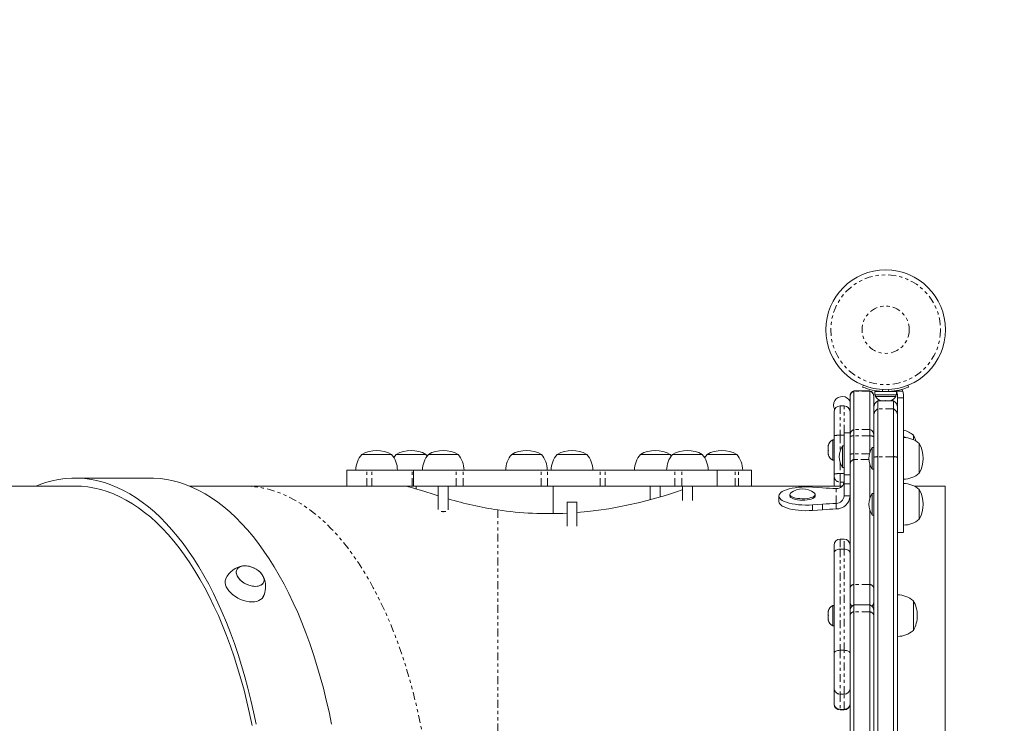
# Model space of a CAD drawing. Extents: x -2111 to -1777, y 353 to 622.
# Drawn here: x -1900 to -1868, y 470 to 492 of the extents above; entities that cross this region are included whole.
import ezdxf

# ---------------------------------------------------------------- set-up
doc = ezdxf.new("R2010")
doc.units = 0
doc.header["$MEASUREMENT"] = 0
doc.linetypes.add('PHANTOM', pattern=[0.5, 0.25, -0.05, 0.05, -0.05, 0.05, -0.05])
doc.layers.add('CONSTRUCTION', color=7, linetype='CONTINUOUS')
doc.layers.add('CONTOUR', color=7, linetype='CONTINUOUS')

msp = doc.modelspace()

# ---------------------------------------------------------------- linework, layer by layer
at = {"layer": 'CONSTRUCTION'}
msp.add_lwpolyline([(-1870.338, 568.235), (-1968.792, 568.235, 0.414214), (-2052.792, 484.235), (-2052.792, 446.455, 0.414214), (-1968.792, 362.455), (-1870.338, 362.455, 0.414214), (-1786.338, 446.455), (-1786.338, 484.235, 0.414214)], format="xyb", close=True, dxfattribs=at)
at = {"layer": 'CONTOUR', "linetype": 'Continuous', "lineweight": 15}
for p, q in [((-1872.917, 480.591), (-1872.94, 480.533)), ((-1871.487, 480.533), (-1871.51, 480.591)), ((-1873.338, 480.238), (-1873.338, 480.242)), ((-1873.338, 479.025), (-1873.338, 480.238)), ((-1872.713, 480.419), (-1873.213, 480.419)), ((-1873.213, 480.405), (-1873.213, 480.419)), ((-1873.213, 479.192), (-1873.213, 480.405)), ((-1872.713, 480.405), (-1872.713, 480.419)), ((-1872.713, 479.192), (-1872.713, 480.405)), ((-1872.588, 480.242), (-1872.588, 480.238)), ((-1872.588, 480.238), (-1872.588, 479.872)), ((-1872.554, 480.392), (-1872.554, 480.286)), ((-1871.873, 480.392), (-1872.554, 480.392)), ((-1871.873, 480.286), (-1872.554, 480.286)), ((-1872.532, 480.286), (-1872.532, 480.239)), ((-1872.532, 480.239), (-1871.895, 480.239)), ((-1872.401, 480.403), (-1872.401, 480.392)), ((-1871.895, 480.239), (-1871.895, 480.286)), ((-1871.873, 480.286), (-1871.873, 480.392)), ((-1871.873, 480.376), (-1871.873, 480.286)), ((-1871.838, 480.298), (-1871.838, 480.197)), ((-1871.838, 480.197), (-1871.838, 478.32)), ((-1871.651, 480.298), (-1871.671, 480.405)), ((-1871.651, 480.197), (-1871.651, 480.298)), ((-1871.651, 480.197), (-1871.651, 475.949)), ((-1873.526, 479.937), (-1873.651, 479.937)), ((-1871.963, 480.095), (-1872.463, 480.095)), ((-1872.463, 480.095), (-1872.463, 479.844)), ((-1872.362, 480.107), (-1872.325, 480.099)), ((-1872.343, 480.099), (-1872.362, 480.107)), ((-1872.354, 480.099), (-1872.343, 480.099)), ((-1872.325, 480.099), (-1872.343, 480.099)), ((-1872.325, 480.099), (-1872.342, 480.095)), ((-1872.325, 480.099), (-1872.232, 480.099)), ((-1872.232, 480.099), (-1872.213, 480.107)), ((-1872.195, 480.099), (-1872.232, 480.099)), ((-1872.213, 480.107), (-1872.195, 480.099)), ((-1872.195, 480.099), (-1872.102, 480.099)), ((-1872.102, 480.099), (-1872.064, 480.107)), ((-1872.102, 480.099), (-1872.083, 480.099)), ((-1872.085, 480.095), (-1872.101, 480.099)), ((-1872.064, 480.107), (-1872.083, 480.099)), ((-1872.083, 480.099), (-1872.073, 480.099)), ((-1871.963, 480.095), (-1871.963, 479.844)), ((-1871.835, 479.945), (-1871.85, 479.961)), ((-1873.838, 478.997), (-1873.838, 479.75)), ((-1872.588, 479.639), (-1872.588, 479.872)), ((-1872.588, 478.306), (-1872.588, 479.639)), ((-1872.463, 479.844), (-1872.463, 478.334)), ((-1871.963, 479.844), (-1871.963, 478.334)), ((-1871.838, 479.639), (-1871.838, 478.306)), ((-1873.838, 477.785), (-1873.838, 478.997)), ((-1873.338, 479.09), (-1873.526, 479.09)), ((-1873.526, 479.09), (-1873.526, 477.756)), ((-1873.338, 478.966), (-1873.338, 479.025)), ((-1873.338, 478.402), (-1873.338, 478.966)), ((-1873.213, 478.992), (-1873.213, 479.192)), ((-1873.213, 478.428), (-1873.213, 478.992)), ((-1872.713, 478.992), (-1872.713, 479.192)), ((-1872.713, 478.458), (-1872.713, 478.992)), ((-1871.338, 479.014), (-1871.338, 478.871)), ((-1874.017, 478.694), (-1874.026, 478.656)), ((-1874.026, 478.675), (-1874.017, 478.694)), ((-1874.026, 478.686), (-1874.026, 478.675)), ((-1874.026, 478.656), (-1874.026, 478.675)), ((-1874.026, 478.656), (-1874.026, 478.564)), ((-1873.838, 478.864), (-1873.885, 478.864)), ((-1873.885, 478.864), (-1873.885, 478.226)), ((-1873.526, 478.677), (-1873.573, 478.677)), ((-1873.573, 478.677), (-1873.573, 477.989)), ((-1871.151, 478.751), (-1871.151, 477.813)), ((-1888.76, 478.407), (-1888.096, 478.407)), ((-1888.096, 478.407), (-1887.823, 478.407)), ((-1887.671, 478.407), (-1887.006, 478.407)), ((-1887.006, 478.407), (-1886.733, 478.407)), ((-1886.694, 478.359), (-1886.733, 478.407)), ((-1886.655, 478.407), (-1885.991, 478.407)), ((-1885.991, 478.407), (-1885.718, 478.407)), ((-1884.025, 478.407), (-1883.36, 478.407)), ((-1883.36, 478.407), (-1883.087, 478.407)), ((-1882.589, 478.407), (-1881.925, 478.407)), ((-1881.925, 478.407), (-1881.652, 478.407)), ((-1879.959, 478.407), (-1879.294, 478.407)), ((-1879.294, 478.407), (-1879.021, 478.407)), ((-1878.983, 478.359), (-1879.021, 478.407)), ((-1878.944, 478.407), (-1878.279, 478.407)), ((-1878.279, 478.407), (-1878.006, 478.407)), ((-1877.854, 478.407), (-1877.19, 478.407)), ((-1877.19, 478.407), (-1876.917, 478.407)), ((-1874.026, 478.564), (-1874.017, 478.545)), ((-1874.026, 478.526), (-1874.026, 478.564)), ((-1874.017, 478.545), (-1874.026, 478.526)), ((-1874.026, 478.526), (-1874.026, 478.434)), ((-1874.026, 478.434), (-1874.017, 478.396)), ((-1874.026, 478.434), (-1874.026, 478.415)), ((-1874.026, 478.415), (-1874.026, 478.404)), ((-1874.017, 478.396), (-1874.026, 478.415)), ((-1873.338, 478.092), (-1873.338, 478.402)), ((-1873.213, 478.246), (-1873.213, 478.428)), ((-1872.588, 478.626), (-1872.635, 478.626)), ((-1872.635, 478.626), (-1872.635, 478)), ((-1872.463, 478.334), (-1872.463, 452.356)), ((-1871.963, 478.334), (-1871.963, 452.356)), ((-1873.885, 478.226), (-1873.838, 478.226)), ((-1873.338, 475.394), (-1873.338, 478.092)), ((-1873.213, 474.294), (-1873.213, 478.246)), ((-1872.713, 477.006), (-1872.713, 478.106)), ((-1872.588, 452.384), (-1872.588, 478.306)), ((-1871.838, 478.306), (-1871.838, 452.384)), ((-1889.229, 477.907), (-1889.229, 477.407)), ((-1888.599, 477.907), (-1889.229, 477.907)), ((-1888.442, 477.907), (-1888.599, 477.907)), ((-1887.168, 477.907), (-1888.442, 477.907)), ((-1887.124, 477.907), (-1887.168, 477.907)), ((-1887.124, 477.907), (-1887.124, 477.407)), ((-1885.778, 477.907), (-1887.124, 477.907)), ((-1885.553, 477.907), (-1885.778, 477.907)), ((-1883.093, 477.907), (-1885.553, 477.907)), ((-1882.896, 477.907), (-1883.093, 477.907)), ((-1881.235, 477.907), (-1882.896, 477.907)), ((-1881.074, 477.907), (-1881.235, 477.907)), ((-1878.868, 477.907), (-1881.074, 477.907)), ((-1878.652, 477.907), (-1878.868, 477.907)), ((-1877.537, 477.907), (-1878.652, 477.907)), ((-1877.537, 477.407), (-1877.537, 477.907)), ((-1876.969, 477.907), (-1877.537, 477.907)), ((-1876.859, 477.907), (-1876.969, 477.907)), ((-1876.448, 477.907), (-1876.859, 477.907)), ((-1876.448, 477.407), (-1876.448, 477.907)), ((-1873.838, 477.718), (-1873.838, 477.785)), ((-1873.838, 477.407), (-1873.838, 477.718)), ((-1873.573, 477.989), (-1873.526, 477.989)), ((-1873.526, 477.756), (-1873.526, 477.477)), ((-1872.635, 478), (-1872.635, 477.938)), ((-1872.635, 477.938), (-1872.588, 477.938)), ((-1897.819, 477.407), (-1900.429, 477.407)), ((-1895.437, 477.657), (-1897.819, 477.657)), ((-1892.495, 477.407), (-1894.203, 477.407)), ((-1889.226, 477.407), (-1892.495, 477.407)), ((-1888.599, 477.407), (-1889.226, 477.407)), ((-1888.442, 477.407), (-1888.599, 477.407)), ((-1888.448, 477.407), (-1888.448, 477.406)), ((-1887.168, 477.407), (-1888.442, 477.407)), ((-1888.135, 477.405), (-1888.135, 477.407)), ((-1887.124, 477.407), (-1887.168, 477.407)), ((-1885.778, 477.407), (-1887.124, 477.407)), ((-1887.046, 477.317), (-1887.046, 477.407)), ((-1886.343, 477.407), (-1886.343, 476.67)), ((-1886.03, 476.654), (-1886.03, 477.407)), ((-1885.553, 477.407), (-1885.778, 477.407)), ((-1883.093, 477.407), (-1885.553, 477.407)), ((-1882.896, 477.407), (-1883.093, 477.407)), ((-1881.235, 477.407), (-1882.896, 477.407)), ((-1882.713, 476.537), (-1882.713, 477.407)), ((-1881.074, 477.407), (-1881.235, 477.407)), ((-1878.868, 477.407), (-1881.074, 477.407)), ((-1879.646, 477.407), (-1879.646, 476.976)), ((-1879.334, 477.064), (-1879.334, 477.407)), ((-1878.652, 477.407), (-1878.868, 477.407)), ((-1877.537, 477.407), (-1878.652, 477.407)), ((-1878.631, 477.407), (-1878.631, 476.951)), ((-1878.319, 476.951), (-1878.319, 477.407)), ((-1876.969, 477.407), (-1877.537, 477.407)), ((-1876.866, 477.407), (-1876.969, 477.407)), ((-1873.586, 477.407), (-1876.866, 477.407)), ((-1873.526, 477.477), (-1873.526, 477.095)), ((-1870.338, 477.407), (-1871.314, 477.407)), ((-1870.338, 477.407), (-1870.338, 453.282)), ((-1875.588, 477.093), (-1875.588, 476.916)), ((-1875.238, 477.137), (-1875.238, 477.093)), ((-1874.524, 477.374), (-1874.204, 477.35)), ((-1874.438, 477.093), (-1874.438, 477.137)), ((-1873.338, 477.095), (-1873.526, 477.095)), ((-1872.588, 477.174), (-1872.635, 477.174)), ((-1872.635, 477.174), (-1872.635, 476.747)), ((-1871.151, 477.299), (-1871.151, 476.361)), ((-1882.277, 476.901), (-1882.277, 476.136)), ((-1882.277, 476.901), (-1882.145, 476.901)), ((-1882.145, 476.901), (-1881.964, 476.901)), ((-1881.964, 476.136), (-1881.964, 476.901)), ((-1874.204, 476.836), (-1874.524, 476.813)), ((-1873.776, 476.859), (-1873.776, 476.682)), ((-1886.252, 476.606), (-1886.194, 476.606)), ((-1886.194, 476.606), (-1886.194, 476.579)), ((-1886.194, 476.606), (-1886.104, 476.606)), ((-1874.204, 476.659), (-1874.524, 476.636)), ((-1872.713, 474.294), (-1872.713, 476.654)), ((-1872.635, 476.747), (-1872.635, 476.486)), ((-1872.635, 476.486), (-1872.588, 476.486)), ((-1871.838, 475.944), (-1871.651, 475.944)), ((-1873.838, 475.286), (-1873.838, 475.543)), ((-1873.526, 475.73), (-1873.651, 475.73)), ((-1873.838, 472.13), (-1873.838, 475.286)), ((-1873.338, 475.394), (-1873.338, 475.286)), ((-1873.338, 475.286), (-1873.338, 472.13)), ((-1873.213, 473.652), (-1873.213, 474.294)), ((-1872.713, 473.652), (-1872.713, 474.294)), ((-1871.338, 473.782), (-1871.338, 472.845)), ((-1874.017, 473.463), (-1874.026, 473.425)), ((-1874.026, 473.444), (-1874.017, 473.463)), ((-1874.026, 473.454), (-1874.026, 473.444)), ((-1874.026, 473.425), (-1874.026, 473.444)), ((-1874.026, 473.425), (-1874.026, 473.332)), ((-1873.838, 473.632), (-1873.885, 473.632)), ((-1873.885, 473.632), (-1873.885, 472.995)), ((-1873.337, 473.501), (-1873.338, 473.501)), ((-1872.713, 473.652), (-1873.213, 473.652)), ((-1873.213, 473.431), (-1873.213, 473.652)), ((-1873.213, 467.856), (-1873.213, 473.431)), ((-1872.713, 473.431), (-1872.713, 473.652)), ((-1872.713, 467.856), (-1872.713, 473.431)), ((-1872.588, 473.501), (-1872.59, 473.501)), ((-1874.026, 473.332), (-1874.017, 473.314)), ((-1874.026, 473.295), (-1874.026, 473.332)), ((-1874.017, 473.314), (-1874.026, 473.295)), ((-1874.026, 473.295), (-1874.026, 473.202)), ((-1874.026, 473.202), (-1874.017, 473.165)), ((-1874.026, 473.202), (-1874.026, 473.183)), ((-1874.026, 473.183), (-1874.026, 473.173)), ((-1874.017, 473.165), (-1874.026, 473.183)), ((-1873.885, 472.995), (-1873.838, 472.995)), ((-1873.838, 471.007), (-1873.838, 472.13)), ((-1873.338, 472.13), (-1873.338, 471.978)), ((-1873.338, 467.826), (-1873.338, 471.978)), ((-1873.838, 470.525), (-1873.838, 471.007)), ((-1873.838, 470.52), (-1873.838, 470.525)), ((-1873.651, 470.332), (-1873.526, 470.332))]:
    msp.add_line(p, q, dxfattribs=at)
at = {"layer": 'CONTOUR', "linetype": 'PHANTOM', "lineweight": 0}
for p, q in [((-1872.713, 480.405), (-1873.213, 480.405)), ((-1872.322, 480.395), (-1872.297, 480.457)), ((-1872.13, 480.457), (-1872.105, 480.395)), ((-1871.671, 480.405), (-1871.919, 480.405)), ((-1871.838, 480.197), (-1871.651, 480.197)), ((-1873.651, 479.937), (-1873.651, 479.011)), ((-1873.526, 479.09), (-1873.526, 479.937)), ((-1871.963, 479.844), (-1872.463, 479.844)), ((-1873.651, 479.011), (-1873.651, 478.509)), ((-1873.526, 479.011), (-1873.651, 479.011)), ((-1872.713, 479.192), (-1873.213, 479.192)), ((-1872.713, 478.992), (-1873.213, 478.992)), ((-1872.722, 478.428), (-1873.213, 478.428)), ((-1871.963, 478.334), (-1872.463, 478.334)), ((-1873.651, 478.157), (-1873.651, 477.799)), ((-1872.742, 478.246), (-1873.213, 478.246)), ((-1888.599, 477.407), (-1888.599, 477.907)), ((-1888.442, 477.407), (-1888.442, 477.907)), ((-1887.168, 477.407), (-1887.168, 477.907)), ((-1885.778, 477.407), (-1885.778, 477.907)), ((-1885.553, 477.407), (-1885.553, 477.907)), ((-1883.093, 477.407), (-1883.093, 477.907)), ((-1882.896, 477.407), (-1882.896, 477.907)), ((-1881.235, 477.407), (-1881.235, 477.907)), ((-1881.074, 477.407), (-1881.074, 477.907)), ((-1878.868, 477.407), (-1878.868, 477.907)), ((-1878.652, 477.407), (-1878.652, 477.907)), ((-1876.969, 477.407), (-1876.969, 477.907)), ((-1876.859, 477.407), (-1876.859, 477.907)), ((-1873.651, 477.799), (-1873.526, 477.799)), ((-1873.651, 477.799), (-1873.651, 477.531)), ((-1873.526, 477.756), (-1873.338, 477.756)), ((-1873.526, 477.531), (-1873.651, 477.531)), ((-1873.651, 477.531), (-1873.651, 477.407)), ((-1873.526, 477.477), (-1873.338, 477.477)), ((-1873.776, 476.859), (-1873.776, 477.327)), ((-1874.524, 476.813), (-1874.524, 476.636)), ((-1874.204, 476.836), (-1874.204, 476.659)), ((-1884.463, 476.652), (-1884.463, 454.037)), ((-1873.651, 475.73), (-1873.651, 475.415)), ((-1873.526, 475.415), (-1873.526, 475.73)), ((-1873.651, 475.415), (-1873.651, 472.217)), ((-1873.526, 475.415), (-1873.651, 475.415)), ((-1873.526, 472.217), (-1873.526, 475.415)), ((-1872.713, 474.294), (-1873.213, 474.294)), ((-1872.713, 473.431), (-1873.213, 473.431)), ((-1873.651, 472.217), (-1873.651, 470.835)), ((-1873.651, 472.217), (-1873.526, 472.217)), ((-1873.526, 470.835), (-1873.526, 472.217)), ((-1873.526, 470.835), (-1873.651, 470.835)), ((-1873.651, 470.835), (-1873.651, 470.353)), ((-1873.526, 470.353), (-1873.526, 470.835)), ((-1873.651, 470.353), (-1873.526, 470.353)), ((-1873.651, 470.353), (-1873.651, 470.332)), ((-1873.526, 470.332), (-1873.526, 470.353))]:
    msp.add_line(p, q, dxfattribs=at)
at = {"layer": 'CONTOUR', "linetype": 'Continuous', "lineweight": 15, "flags": 128}
for points in [[(-1871.963, 480.408), (-1872.008, 480.403), (-1872.026, 480.401)], [(-1871.919, 480.405), (-1871.886, 480.389), (-1871.882, 480.386)], [(-1871.7, 480.463), (-1871.692, 480.45), (-1871.671, 480.405)], [(-1872.577, 479.961), (-1872.582, 479.956), (-1872.593, 479.945)], [(-1873.353, 479.823), (-1873.344, 479.84), (-1873.338, 479.852)], [(-1887.671, 478.407), (-1887.713, 478.354), (-1887.747, 478.303)], [(-1877.854, 478.407), (-1877.897, 478.354), (-1877.93, 478.303)], [(-1892.097, 469.889), (-1892.177, 470.271), (-1892.263, 470.647), (-1892.355, 471.017), (-1892.453, 471.381), (-1892.558, 471.738), (-1892.668, 472.088), (-1892.784, 472.43), (-1892.906, 472.765), (-1893.033, 473.091), (-1893.166, 473.408), (-1893.304, 473.716), (-1893.447, 474.014), (-1893.595, 474.303), (-1893.748, 474.582), (-1893.906, 474.85), (-1894.068, 475.108), (-1894.234, 475.354), (-1894.404, 475.589), (-1894.578, 475.813), (-1894.756, 476.025), (-1894.937, 476.225), (-1895.121, 476.412), (-1895.308, 476.587), (-1895.499, 476.749), (-1895.692, 476.899), (-1895.887, 477.035), (-1896.084, 477.158), (-1896.284, 477.268), (-1896.485, 477.365), (-1896.688, 477.448), (-1896.891, 477.517), (-1897.096, 477.572), (-1897.302, 477.614), (-1897.509, 477.642), (-1897.715, 477.655), (-1897.922, 477.655), (-1898.129, 477.642), (-1898.335, 477.614), (-1898.541, 477.572), (-1898.746, 477.517), (-1898.95, 477.448), (-1899.053, 477.407)], [(-1892.222, 469.842), (-1892.302, 470.22), (-1892.388, 470.592), (-1892.48, 470.957), (-1892.579, 471.317), (-1892.683, 471.669), (-1892.793, 472.014), (-1892.909, 472.352), (-1893.031, 472.681), (-1893.159, 473.002), (-1893.291, 473.314), (-1893.429, 473.617), (-1893.572, 473.91), (-1893.72, 474.194), (-1893.873, 474.467), (-1894.03, 474.73), (-1894.191, 474.982), (-1894.357, 475.222), (-1894.527, 475.452), (-1894.7, 475.67), (-1894.877, 475.875), (-1895.058, 476.069), (-1895.241, 476.25), (-1895.428, 476.419), (-1895.618, 476.575), (-1895.809, 476.718), (-1896.004, 476.848), (-1896.2, 476.965), (-1896.398, 477.068), (-1896.598, 477.158), (-1896.799, 477.234), (-1897.002, 477.296), (-1897.205, 477.345), (-1897.409, 477.379), (-1897.614, 477.4), (-1897.819, 477.407), (-1897.819, 477.407)], [(-1889.716, 469.889), (-1889.795, 470.271), (-1889.881, 470.647), (-1889.973, 471.017), (-1890.072, 471.381), (-1890.176, 471.738), (-1890.286, 472.088), (-1890.403, 472.43), (-1890.524, 472.765), (-1890.652, 473.091), (-1890.785, 473.408), (-1890.923, 473.716), (-1891.066, 474.014), (-1891.214, 474.303), (-1891.367, 474.582), (-1891.524, 474.85), (-1891.686, 475.108), (-1891.852, 475.354), (-1892.022, 475.589), (-1892.196, 475.813), (-1892.374, 476.025), (-1892.555, 476.225), (-1892.739, 476.412), (-1892.927, 476.587), (-1893.117, 476.749), (-1893.31, 476.899), (-1893.505, 477.035), (-1893.703, 477.158), (-1893.902, 477.268), (-1894.103, 477.365), (-1894.306, 477.448), (-1894.51, 477.517), (-1894.715, 477.572), (-1894.921, 477.614), (-1895.127, 477.642), (-1895.334, 477.655), (-1895.437, 477.657)], [(-1887.388, 477.407), (-1887.348, 477.402), (-1887.28, 477.386), (-1887.185, 477.359), (-1887.06, 477.321), (-1886.908, 477.274), (-1886.735, 477.219), (-1886.539, 477.156), (-1886.343, 477.095)], [(-1878.319, 477.394), (-1878.285, 477.405), (-1878.28, 477.406)], [(-1881.964, 476.57), (-1881.623, 476.601), (-1881.287, 476.642), (-1880.961, 476.691), (-1880.639, 476.747), (-1880.331, 476.81), (-1880.031, 476.878), (-1879.75, 476.948), (-1879.482, 477.021), (-1879.237, 477.092), (-1879.013, 477.161), (-1878.816, 477.225), (-1878.643, 477.282), (-1878.631, 477.286)], [(-1874.524, 476.813), (-1874.634, 476.807), (-1874.746, 476.806), (-1874.857, 476.81), (-1874.966, 476.818), (-1875.071, 476.831), (-1875.17, 476.848), (-1875.261, 476.869), (-1875.344, 476.894), (-1875.416, 476.922), (-1875.477, 476.953), (-1875.525, 476.986), (-1875.56, 477.021), (-1875.581, 477.057), (-1875.588, 477.093), (-1875.581, 477.13), (-1875.56, 477.166), (-1875.525, 477.201), (-1875.477, 477.234), (-1875.416, 477.264), (-1875.344, 477.292), (-1875.261, 477.317), (-1875.17, 477.338), (-1875.071, 477.355), (-1874.966, 477.368), (-1874.857, 477.376), (-1874.746, 477.38), (-1874.634, 477.379), (-1874.524, 477.374)], [(-1874.441, 477.154), (-1874.439, 477.129), (-1874.452, 477.104), (-1874.478, 477.081), (-1874.517, 477.059), (-1874.568, 477.041), (-1874.629, 477.026), (-1874.697, 477.015), (-1874.77, 477.008), (-1874.846, 477.006), (-1874.922, 477.009), (-1874.994, 477.017), (-1875.061, 477.028), (-1875.12, 477.044), (-1875.169, 477.063), (-1875.205, 477.085), (-1875.229, 477.109), (-1875.238, 477.134), (-1875.233, 477.159), (-1875.214, 477.183), (-1875.206, 477.189)], [(-1874.438, 477.093), (-1874.439, 477.084), (-1874.452, 477.06), (-1874.478, 477.036), (-1874.517, 477.015), (-1874.568, 476.996), (-1874.629, 476.981), (-1874.697, 476.97), (-1874.77, 476.964), (-1874.846, 476.962), (-1874.922, 476.965), (-1874.994, 476.972), (-1875.061, 476.984), (-1875.12, 477), (-1875.169, 477.019), (-1875.205, 477.041), (-1875.229, 477.065), (-1875.238, 477.089), (-1875.238, 477.093)], [(-1874.471, 477.189), (-1874.458, 477.178), (-1874.441, 477.154)], [(-1874.524, 476.636), (-1874.634, 476.63), (-1874.746, 476.629), (-1874.857, 476.633), (-1874.966, 476.641), (-1875.071, 476.654), (-1875.17, 476.671), (-1875.261, 476.692), (-1875.344, 476.717), (-1875.416, 476.745), (-1875.477, 476.776), (-1875.525, 476.809), (-1875.56, 476.843), (-1875.581, 476.879), (-1875.588, 476.916)], [(-1891.853, 474.387), (-1891.846, 474.438), (-1891.854, 474.492), (-1891.874, 474.548), (-1891.906, 474.605), (-1891.951, 474.66), (-1892.005, 474.713), (-1892.068, 474.76), (-1892.138, 474.802), (-1892.212, 474.837), (-1892.288, 474.863), (-1892.364, 474.879), (-1892.438, 474.887), (-1892.508, 474.884), (-1892.57, 474.871), (-1892.624, 474.85), (-1892.668, 474.819), (-1892.7, 474.78), (-1892.719, 474.735), (-1892.726, 474.685), (-1892.719, 474.631), (-1892.698, 474.574), (-1892.666, 474.518), (-1892.621, 474.462), (-1892.567, 474.41), (-1892.504, 474.362), (-1892.434, 474.32), (-1892.36, 474.286), (-1892.284, 474.26), (-1892.208, 474.243), (-1892.134, 474.236), (-1892.064, 474.239), (-1892.002, 474.251), (-1891.948, 474.273), (-1891.904, 474.304), (-1891.872, 474.342), (-1891.853, 474.387)], [(-1892.246, 474.849), (-1892.322, 474.871), (-1892.398, 474.884), (-1892.47, 474.887), (-1892.536, 474.88), (-1892.595, 474.863), (-1892.645, 474.837), (-1892.684, 474.803), (-1892.71, 474.761), (-1892.724, 474.713), (-1892.724, 474.661), (-1892.711, 474.606), (-1892.685, 474.549), (-1892.647, 474.493), (-1892.598, 474.438), (-1892.54, 474.388), (-1892.474, 474.343), (-1892.402, 474.304), (-1892.326, 474.273), (-1892.25, 474.251), (-1892.174, 474.239), (-1892.102, 474.236), (-1892.036, 474.243), (-1891.977, 474.26), (-1891.927, 474.286), (-1891.889, 474.32), (-1891.862, 474.362), (-1891.848, 474.409), (-1891.848, 474.462), (-1891.861, 474.517), (-1891.887, 474.574), (-1891.925, 474.63), (-1891.974, 474.684), (-1892.032, 474.735), (-1892.098, 474.78), (-1892.17, 474.818), (-1892.246, 474.849)], [(-1893.05, 474.488), (-1893.057, 474.473), (-1893.072, 474.416), (-1893.074, 474.355), (-1893.063, 474.291), (-1893.04, 474.225), (-1893.003, 474.159), (-1892.956, 474.093), (-1892.897, 474.03), (-1892.83, 473.97), (-1892.754, 473.915), (-1892.672, 473.867), (-1892.586, 473.825), (-1892.497, 473.792), (-1892.407, 473.767), (-1892.318, 473.752), (-1892.232, 473.746), (-1892.152, 473.75), (-1892.077, 473.763), (-1892.011, 473.786), (-1891.955, 473.818), (-1891.909, 473.857), (-1891.875, 473.905), (-1891.868, 473.917)], [(-1891.87, 473.918), (-1891.846, 473.969), (-1891.822, 474.041)], [(-1872.588, 473.549), (-1872.594, 473.532), (-1872.599, 473.526)]]:
    msp.add_lwpolyline(points, dxfattribs=at)
at = {"layer": 'CONTOUR', "linetype": 'PHANTOM', "lineweight": 0, "flags": 128}
for points in [[(-1892.495, 477.407), (-1892.29, 477.4), (-1892.085, 477.379), (-1891.881, 477.345), (-1891.678, 477.296), (-1891.475, 477.234), (-1891.274, 477.158), (-1891.074, 477.068), (-1890.876, 476.965), (-1890.68, 476.848), (-1890.485, 476.718), (-1890.293, 476.575), (-1890.104, 476.419), (-1889.917, 476.25), (-1889.734, 476.069), (-1889.553, 475.875), (-1889.376, 475.67), (-1889.203, 475.452), (-1889.033, 475.222), (-1888.867, 474.982), (-1888.706, 474.73), (-1888.548, 474.467), (-1888.396, 474.194), (-1888.248, 473.91), (-1888.105, 473.617), (-1887.967, 473.314), (-1887.834, 473.002), (-1887.707, 472.681), (-1887.585, 472.352), (-1887.469, 472.014), (-1887.359, 471.669), (-1887.254, 471.317), (-1887.156, 470.957), (-1887.064, 470.592), (-1886.978, 470.22), (-1886.898, 469.842), (-1886.825, 469.46), (-1886.759, 469.072), (-1886.699, 468.681), (-1886.645, 468.285), (-1886.599, 467.886), (-1886.559, 467.484), (-1886.526, 467.08), (-1886.5, 466.673), (-1886.481, 466.266), (-1886.469, 465.857), (-1886.464, 465.447), (-1886.465, 465.037), (-1886.474, 464.628), (-1886.49, 464.22), (-1886.512, 463.813), (-1886.542, 463.407), (-1886.578, 463.004), (-1886.621, 462.604), (-1886.671, 462.206), (-1886.728, 461.813), (-1886.791, 461.423), (-1886.861, 461.038), (-1886.937, 460.658), (-1887.02, 460.283), (-1887.109, 459.914), (-1887.204, 459.552), (-1887.306, 459.196), (-1887.413, 458.847), (-1887.527, 458.505), (-1887.645, 458.172), (-1887.77, 457.847), (-1887.9, 457.53), (-1888.035, 457.223), (-1888.176, 456.925), (-1888.321, 456.636), (-1888.472, 456.358), (-1888.627, 456.09), (-1888.786, 455.832), (-1888.95, 455.586), (-1889.117, 455.351), (-1889.289, 455.127), (-1889.464, 454.915), (-1889.643, 454.716), (-1889.825, 454.528), (-1890.01, 454.353), (-1890.198, 454.191), (-1890.389, 454.041), (-1890.582, 453.905), (-1890.778, 453.781), (-1890.975, 453.671), (-1891.174, 453.575), (-1891.375, 453.492), (-1891.576, 453.423), (-1891.779, 453.367), (-1891.983, 453.326), (-1892.187, 453.298), (-1892.392, 453.284), (-1892.495, 453.282)], [(-1873.651, 475.415), (-1873.687, 475.412), (-1873.723, 475.405), (-1873.755, 475.393), (-1873.783, 475.377), (-1873.807, 475.358), (-1873.824, 475.336), (-1873.835, 475.311), (-1873.838, 475.286)], [(-1873.338, 475.286), (-1873.342, 475.311), (-1873.353, 475.336), (-1873.37, 475.358), (-1873.393, 475.377), (-1873.422, 475.393), (-1873.454, 475.405), (-1873.489, 475.412), (-1873.526, 475.415)], [(-1873.651, 472.217), (-1873.687, 472.215), (-1873.723, 472.21), (-1873.755, 472.202), (-1873.783, 472.191), (-1873.807, 472.178), (-1873.824, 472.163), (-1873.835, 472.147), (-1873.838, 472.13)], [(-1873.338, 472.13), (-1873.342, 472.147), (-1873.353, 472.163), (-1873.37, 472.178), (-1873.393, 472.191), (-1873.422, 472.202), (-1873.454, 472.21), (-1873.489, 472.215), (-1873.526, 472.217)]]:
    msp.add_lwpolyline(points, dxfattribs=at)
at = {"layer": 'CONTOUR', "linetype": 'Continuous', "lineweight": 15}
msp.add_circle((-1872.213, 482.345), 1.89, dxfattribs=at)
at = {"layer": 'CONTOUR', "linetype": 'PHANTOM', "lineweight": 0}
for radius in [1.734, 0.747]:
    msp.add_circle((-1872.213, 482.345), radius, dxfattribs=at)
at = {"layer": 'CONTOUR', "linetype": 'Continuous', "lineweight": 15}
for centre, radius, start, end in [((-1872.213, 482.33), 1.938, 247.9757, 266.7948), ((-1872.213, 482.329), 1.937, 273.2029, 292.0267), ((-1873.588, 479.963), 0.273, 23.8955, 210.775), ((-1873.151, 480.242), 0.188, 109.4712, 180), ((-1872.776, 480.242), 0.188, 0, 70.5288), ((-1872.302, 480.347), 0.254, 205.1683, 258.2514), ((-1872.213, 482.33), 1.937, 266.7948, 273.2052), ((-1872.124, 480.347), 0.254, 281.7486, 334.8317), ((-1871.949, 480.298), 0.111, 74.475, 97.4137), ((-1871.936, 480.302), 0.0975, 357.872, 49.6208), ((-1873.651, 479.75), 0.188, 90, 180), ((-1873.526, 479.75), 0.188, 0, 90), ((-1872.358, 479.89), 0.23, 117.1629, 180), ((-1872.068, 479.89), 0.23, 0, 62.8371), ((-1871.84, 478.435), 0.766, 49.0348, 75.5591), ((-1871.84, 478.224), 0.766, 67.5807, 75.5591), ((-1872.155, 478.545), 0.941, 17.5156, 29.8628), ((-1873.777, 478.634), 0.254, 115.1683, 168.2514), ((-1872.983, 478.3), 0.7, 147.4183, 177.2814), ((-1871.653, 478.173), 0.766, 49.0348, 89.8532), ((-1871.967, 478.282), 0.941, 330.1372, 29.8628), ((-1888.182, 477.905), 0.766, 139.0348, 179.8532), ((-1888.291, 477.591), 0.941, 60.1372, 119.8628), ((-1888.401, 477.905), 0.766, 0.1468, 40.9652), ((-1887.202, 477.591), 0.941, 60.1372, 119.8628), ((-1886.077, 477.905), 0.766, 139.0348, 179.8532), ((-1886.187, 477.591), 0.941, 60.1372, 119.8628), ((-1886.296, 477.905), 0.766, 0.1468, 40.9652), ((-1883.447, 477.905), 0.766, 139.0348, 179.8532), ((-1883.556, 477.591), 0.941, 60.1372, 119.8628), ((-1883.666, 477.905), 0.766, 0.1468, 40.9652), ((-1882.011, 477.905), 0.766, 139.0348, 179.8532), ((-1882.12, 477.591), 0.941, 60.1372, 119.8628), ((-1882.23, 477.905), 0.766, 0.1468, 40.9652), ((-1879.381, 477.905), 0.766, 139.0348, 179.8532), ((-1879.49, 477.591), 0.941, 60.1372, 119.8628), ((-1878.366, 477.905), 0.766, 139.0348, 179.8532), ((-1878.475, 477.591), 0.941, 60.1372, 119.8628), ((-1878.584, 477.905), 0.766, 0.1468, 40.9652), ((-1877.385, 477.591), 0.941, 60.1372, 119.8628), ((-1877.495, 477.905), 0.766, 0.1468, 40.9652), ((-1873.777, 478.456), 0.254, 191.7486, 244.8317), ((-1872.983, 478.366), 0.7, 182.7186, 212.5817), ((-1872.045, 478.249), 0.7, 147.4183, 177.2814), ((-1872.045, 478.315), 0.7, 182.7186, 212.5817), ((-1871.653, 478.392), 0.766, 270.1468, 310.9652), ((-1873.758, 477.559), 0.233, 265.6938, 1.0423), ((-1871.653, 476.72), 0.766, 49.0348, 89.8532), ((-1874.839, 476.736), 0.583, 51.1124, 128.7975), ((-1873.353, 489.065), 11.746, 265.847, 267.9393), ((-1873.777, 477.122), 0.44, 270.1802, 356.5558), ((-1873.782, 477.116), 0.257, 271.3018, 355.4343), ((-1872.045, 476.797), 0.7, 147.4183, 177.2814), ((-1871.967, 476.83), 0.941, 330.1372, 29.8628), ((-1882.823, 487.692), 11.161, 253.2977, 261.5464), ((-1873.353, 465.121), 11.746, 92.0607, 94.153), ((-1872.045, 476.863), 0.7, 182.7186, 212.5817), ((-1882.868, 487.484), 10.949, 261.6196, 273.0936), ((-1873.353, 464.944), 11.746, 92.0607, 94.153), ((-1871.653, 476.939), 0.766, 270.1468, 310.9652), ((-1873.651, 475.543), 0.188, 90, 180), ((-1873.526, 475.543), 0.188, 0, 90), ((-1892.417, 474.191), 0.698, 98.494, 154.9315), ((-1892.479, 474.23), 0.683, 343.9267, 30.4754), ((-1871.84, 473.204), 0.766, 49.0348, 89.8532), ((-1872.155, 473.314), 0.941, 0, 29.8628), ((-1873.777, 473.402), 0.254, 115.1683, 168.2514), ((-1873.151, 473.475), 0.188, 109.4712, 180), ((-1873.299, 473.552), 0.0391, 183.8031, 219.3418), ((-1872.776, 473.475), 0.188, 0, 70.5288), ((-1873.777, 473.225), 0.254, 191.7486, 244.8317), ((-1872.155, 473.314), 0.941, 330.1372, 0), ((-1871.84, 473.423), 0.766, 270.1468, 310.9652), ((-1873.651, 470.52), 0.188, 180, 270), ((-1873.526, 470.52), 0.188, 270, 0)]:
    msp.add_arc(centre, radius, start, end, dxfattribs=at)
at = {"layer": 'CONTOUR', "linetype": 'PHANTOM', "lineweight": 0}
for centre, radius, start, end in [((-1873.16, 480.235), 0.178, 107.3446, 179.0198), ((-1872.766, 480.235), 0.178, 0.9802, 72.6554), ((-1872.358, 479.639), 0.23, 117.1437, 179.9939), ((-1872.068, 479.639), 0.23, 0.0061, 62.8563), ((-1873.697, 478.365), 0.647, 85.8688, 102.5741), ((-1873.16, 479.022), 0.178, 107.3446, 179.0198), ((-1873.236, 478.786), 0.207, 83.6614, 119.5186), ((-1872.766, 479.022), 0.178, 0.9802, 72.6554), ((-1872.69, 478.786), 0.207, 60.4814, 96.3386), ((-1873.236, 478.222), 0.207, 83.6614, 119.5186), ((-1872.483, 478.13), 0.205, 84.3775, 120.8351), ((-1871.943, 478.13), 0.205, 59.1649, 95.6225), ((-1873.172, 478.084), 0.167, 104.5034, 177.51), ((-1873.697, 477.153), 0.647, 85.8688, 102.5741), ((-1873.651, 477.718), 0.187, 180.1278, 270.1272), ((-1873.207, 474.16), 0.135, 92.8733, 167.8253), ((-1872.72, 474.16), 0.135, 12.1747, 87.1267), ((-1873.194, 473.733), 0.145, 181.7837, 235.1568), ((-1872.733, 473.733), 0.145, 304.843, 358.2163), ((-1873.211, 473.299), 0.132, 91.0617, 165.4938), ((-1872.716, 473.299), 0.132, 14.5062, 88.9383), ((-1873.658, 471.015), 0.18, 182.5598, 272.3492), ((-1873.518, 471.015), 0.18, 267.6508, 357.4402), ((-1873.658, 470.533), 0.18, 182.5598, 272.3492), ((-1873.518, 470.533), 0.18, 267.6508, 357.4402)]:
    msp.add_arc(centre, radius, start, end, dxfattribs=at)

doc.saveas('drawing.dxf')
